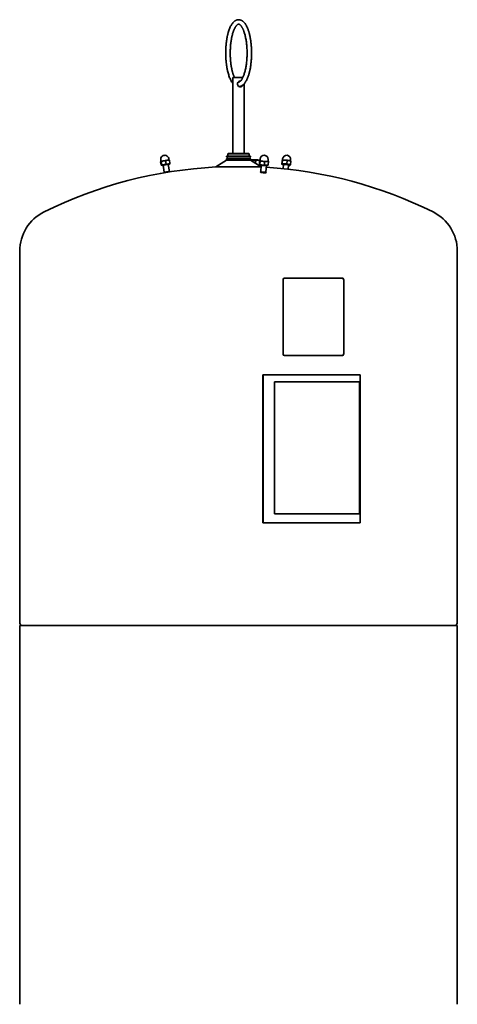
# Model space of a CAD drawing. Units: millimetres. Extents: x 250 to 1849, y 124 to 2811.
# Drawn here: x 1169 to 1849, y 1281 to 2811 of the extents above; entities that cross this region are included whole.
import ezdxf

# ---------------------------------------------------------------- set-up
doc = ezdxf.new("R2010")
doc.units = ezdxf.units.MM
doc.header["$LTSCALE"] = 10
doc.layers.add('Sichtbar (ISO)', color=7, linetype='Continuous', lineweight=35)

msp = doc.modelspace()

# ---------------------------------------------------------------- linework, layer by layer
at = {"layer": 'Sichtbar (ISO)'}
for p, q in [((1516, 2721.2), (1500.7, 2721.2)), ((1500.7, 2721.2), (1500.7, 2603.2)), ((1517.9, 2711.3), (1517.9, 2603.2)), ((1493.2, 2603.2), (1492.7, 2602.7)), ((1525.9, 2602.7), (1492.7, 2602.7)), ((1492.7, 2598.8), (1492.7, 2602.7)), ((1493.2, 2603.2), (1525.4, 2603.2)), ((1525.4, 2603.2), (1525.9, 2602.7)), ((1525.9, 2598.8), (1525.9, 2602.7)), ((1389.1, 2585.3), (1388.3, 2590.1)), ((1388.8, 2590.9), (1388.4, 2593.1)), ((1388.6, 2590.9), (1388.5, 2590.9)), ((1389.9, 2585.6), (1389.1, 2590.5)), ((1396.7, 2586.8), (1395.9, 2591.7)), ((1401.1, 2593), (1400.8, 2595.2)), ((1401.4, 2593), (1401.5, 2593)), ((1401.7, 2586.4), (1402.4, 2587)), ((1402.6, 2587.7), (1401.8, 2592.6)), ((1490.7, 2592.7), (1474.2, 2582.2)), ((1527.9, 2598.8), (1490.7, 2598.8)), ((1490.7, 2598.2), (1490.7, 2598.8)), ((1527.9, 2598.2), (1490.7, 2598.2)), ((1527.9, 2594.7), (1490.7, 2594.7)), ((1490.7, 2592.7), (1490.7, 2594.7)), ((1527.9, 2592.7), (1490.7, 2592.7)), ((1527.9, 2598.2), (1527.9, 2598.8)), ((1527.9, 2592.7), (1527.9, 2594.7)), ((1527.9, 2592.7), (1544.4, 2582.2)), ((1535.5, 2587.9), (1535.7, 2592.3)), ((1541.8, 2587.3), (1542.1, 2592.2)), ((1542.8, 2592.6), (1542.2, 2592.3)), ((1542.6, 2586.1), (1542.9, 2591)), ((1542.7, 2592.3), (1542.9, 2594.5)), ((1549.5, 2585.3), (1549.8, 2590.1)), ((1555.2, 2591.6), (1555.3, 2593.8)), ((1555.2, 2591.8), (1555.3, 2591.8)), ((1555.5, 2585.6), (1555.8, 2590.5)), ((1576.4, 2586.8), (1577, 2591.7)), ((1577.6, 2586), (1576.6, 2586.6)), ((1577.3, 2587.7), (1577.9, 2592.6)), ((1577.6, 2592.8), (1577.6, 2592.8)), ((1577.7, 2592.8), (1577.9, 2594.8)), ((1584.2, 2587.3), (1584.7, 2592.2)), ((1590.1, 2591.5), (1590.3, 2593.5)), ((1590.2, 2591.4), (1590.6, 2591.2)), ((1590.2, 2586.1), (1590.7, 2591)), ((1390.3, 2584.5), (1389.5, 2584.9)), ((1392.1, 2584.9), (1393.9, 2574)), ((1393.8, 2574), (1393.5, 2573.5)), ((1393.5, 2573.2), (1393.5, 2573.5)), ((1400, 2586.2), (1401.8, 2575.3)), ((1401.9, 2575.3), (1402.3, 2575)), ((1402.4, 2574.7), (1402.3, 2575)), ((1544.4, 2582.2), (1474.2, 2582.2)), ((1543, 2585.6), (1542.3, 2586)), ((1543.4, 2573.9), (1543.5, 2574.5)), ((1543.9, 2575), (1543.5, 2574.6)), ((1544.6, 2585.1), (1544, 2574.9)), ((1552.6, 2584.6), (1552, 2574.4)), ((1552, 2574.5), (1552.4, 2574.1)), ((1552.4, 2573.4), (1552.5, 2574)), ((1554.2, 2584.9), (1555.4, 2585.5)), ((1579.2, 2585.9), (1578.5, 2579.6)), ((1587.2, 2585.1), (1586.5, 2578.7)), ((1588.8, 2584.7), (1589.6, 2585.1)), ((1169.3, 1874), (1169.3, 2451.4)), ((1849.3, 1874), (1849.3, 2451.4)), ((1578.6, 2291.3), (1578.6, 2407.3)), ((1578.7, 2291.3), (1578.7, 2407.3)), ((1580.6, 2409.3), (1580.5, 2409.3)), ((1580.6, 2409.3), (1670.8, 2409.3)), ((1672.7, 2407.3), (1672.7, 2291.3)), ((1580.5, 2289.3), (1580.6, 2289.3)), ((1670.8, 2289.3), (1580.6, 2289.3)), ((1547.8, 2259.3), (1547.1, 2259.3)), ((1547.1, 2029.3), (1547.1, 2259.3)), ((1547.8, 2259.3), (1698.2, 2259.3)), ((1547.8, 2029.3), (1547.8, 2259.3)), ((1698.2, 2029.3), (1698.2, 2259.3)), ((1565, 2248.3), (1697.5, 2248.3)), ((1565, 2043.3), (1565, 2248.3)), ((1697.5, 2043.3), (1697.5, 2248.3)), ((1697.5, 2043.3), (1565, 2043.3)), ((1547.8, 2029.3), (1547.1, 2029.3)), ((1547.8, 2029.3), (1698.2, 2029.3)), ((1169.3, 1869.3), (1849.3, 1869.3)), ((1169.3, 1869.3), (1169.3, 1280.7)), ((1171.1, 1870.1), (1169.7, 1872.5)), ((1847.5, 1870.1), (1848.9, 1872.5)), ((1849.3, 1869.3), (1849.3, 1280.7))]:
    msp.add_line(p, q, dxfattribs=at)
at = {"layer": 'Sichtbar (ISO)', "flags": 128}
for points in [[(1500.7, 2711.9), (1499.9, 2712.8), (1499.2, 2713.7), (1498.6, 2714.8), (1497.9, 2715.9), (1497.3, 2717), (1496.7, 2718.3), (1496.1, 2719.6), (1495.5, 2720.9), (1495, 2722.3), (1494.5, 2723.7), (1494.2, 2724.5), (1494, 2725.3), (1493.5, 2726.8), (1493, 2728.4), (1492.6, 2730.1), (1492.2, 2731.8), (1492, 2732.7), (1491.8, 2733.6), (1491.7, 2734.5), (1491.5, 2735.4), (1491.3, 2736.3), (1491.2, 2737.2), (1491, 2738.1), (1490.9, 2739), (1490.7, 2740), (1490.6, 2740.9), (1490.5, 2741.9), (1490.4, 2742.9), (1490.2, 2743.8), (1490.1, 2744.8), (1490, 2745.8), (1490, 2746.8), (1489.9, 2747.8), (1489.8, 2748.8), (1489.7, 2749.8), (1489.7, 2750.8), (1489.6, 2751.8), (1489.6, 2752.8), (1489.5, 2753.8), (1489.5, 2754.9), (1489.5, 2755.9), (1489.4, 2756.9), (1489.4, 2757.9), (1489.4, 2758.9), (1489.4, 2759.9), (1489.4, 2761), (1489.4, 2762), (1489.5, 2763), (1489.5, 2764), (1489.5, 2765), (1489.6, 2766.1), (1489.6, 2767.1), (1489.7, 2768.1), (1489.8, 2769.1), (1489.8, 2770.1), (1489.9, 2771.1), (1490, 2772.1), (1490.1, 2773.1), (1490.2, 2774.1), (1490.3, 2775), (1490.4, 2776), (1490.5, 2777), (1490.7, 2777.9), (1490.8, 2778.9), (1491, 2779.8), (1491.1, 2780.7), (1491.3, 2781.7), (1491.4, 2782.6), (1491.6, 2783.5), (1491.8, 2784.4), (1491.9, 2785.3), (1492.1, 2786.1), (1492.3, 2787), (1492.5, 2787.9), (1492.7, 2788.7), (1492.9, 2789.5), (1493.2, 2790.3), (1493.4, 2791.1), (1493.9, 2792.7), (1494.3, 2794.2), (1494.9, 2795.7), (1495.4, 2797.1), (1496, 2798.5), (1496.5, 2799.8), (1497.1, 2801), (1497.8, 2802.2), (1498.4, 2803.3), (1499.1, 2804.4), (1499.8, 2805.3), (1500.5, 2806.3), (1501.3, 2807.1), (1502.1, 2807.9), (1502.5, 2808.3), (1502.9, 2808.6), (1503.3, 2808.9), (1503.7, 2809.3), (1504.2, 2809.5), (1504.6, 2809.8), (1505.1, 2810.1), (1505.6, 2810.3)], [(1518.3, 2791.1), (1518, 2792), (1517.7, 2792.8), (1517.4, 2793.7), (1517.1, 2794.4), (1516.8, 2795.2), (1516.5, 2795.9), (1516.2, 2796.6), (1515.9, 2797.3), (1515.6, 2798), (1515.2, 2798.6), (1514.9, 2799.2), (1514.6, 2799.7), (1514.3, 2800.2), (1513.9, 2800.7), (1513.6, 2801.2), (1513.3, 2801.6), (1512.9, 2802), (1512.6, 2802.3), (1512.3, 2802.6), (1512, 2802.9), (1511.7, 2803.2), (1511.4, 2803.4), (1511.2, 2803.6), (1510.9, 2803.7), (1510.7, 2803.9), (1510.5, 2804), (1510.3, 2804), (1510.1, 2804.1), (1509.7, 2804.2), (1509.4, 2804.2), (1509, 2804.1), (1508.8, 2804.1), (1508.6, 2804), (1508.4, 2803.9), (1508.2, 2803.8), (1507.9, 2803.6), (1507.7, 2803.5), (1507.4, 2803.3), (1507.1, 2803), (1506.8, 2802.8), (1506.5, 2802.4), (1506.2, 2802.1), (1505.9, 2801.7), (1505.5, 2801.3), (1505.2, 2800.9), (1504.9, 2800.4), (1504.5, 2799.9), (1504.2, 2799.3), (1503.9, 2798.8), (1503.5, 2798.1), (1503.2, 2797.5), (1502.9, 2796.8), (1502.6, 2796.2), (1502.3, 2795.4), (1502, 2794.7), (1501.7, 2793.9), (1501.4, 2793.1), (1501.1, 2792.3), (1500.8, 2791.4), (1500.5, 2790.5), (1500.2, 2789.6), (1500, 2788.7), (1499.7, 2787.8), (1499.5, 2786.8), (1499.2, 2785.8), (1499, 2784.8), (1498.8, 2783.8), (1498.6, 2782.7), (1498.4, 2781.7), (1498.2, 2780.6), (1498, 2779.5), (1497.8, 2778.4), (1497.7, 2777.3), (1497.5, 2776.2), (1497.4, 2775), (1497.2, 2773.9), (1497.1, 2772.7), (1497, 2771.6), (1496.9, 2770.4), (1496.8, 2769.2), (1496.7, 2768), (1496.6, 2766.8), (1496.6, 2765.6), (1496.5, 2764.3), (1496.5, 2763.1), (1496.4, 2761.9), (1496.4, 2760.7), (1496.4, 2759.5), (1496.4, 2758.3), (1496.4, 2757.1), (1496.5, 2755.8), (1496.5, 2754.6), (1496.5, 2753.4), (1496.6, 2752.2), (1496.7, 2751), (1496.7, 2749.8), (1496.8, 2748.6), (1496.9, 2747.4), (1497, 2746.2), (1497.2, 2745.1), (1497.3, 2743.9), (1497.4, 2742.8), (1497.6, 2741.6), (1497.7, 2740.5), (1497.9, 2739.4), (1498.1, 2738.3), (1498.3, 2737.2), (1498.5, 2736.1), (1498.7, 2735.1), (1498.9, 2734.1), (1499.1, 2733), (1499.4, 2732.1), (1499.6, 2731.1), (1499.8, 2730.1), (1500.1, 2729.2), (1500.4, 2728.3), (1500.6, 2727.4), (1500.9, 2726.5), (1501.2, 2725.7), (1501.5, 2724.8), (1501.8, 2724.1), (1502.1, 2723.3), (1502.4, 2722.6), (1502.7, 2721.8), (1503.1, 2721.2)], [(1505.6, 2810.3), (1506.2, 2810.5), (1506.8, 2810.7), (1507.4, 2810.9), (1508.1, 2811), (1508.7, 2811.1), (1509.4, 2811.1), (1510, 2811.1), (1510.7, 2811.1), (1511.3, 2811), (1512, 2810.8), (1512.6, 2810.6), (1513.2, 2810.4), (1513.8, 2810.1), (1514.4, 2809.8), (1515, 2809.5), (1515.5, 2809.1), (1516.1, 2808.7), (1516.6, 2808.2), (1517.1, 2807.8), (1517.6, 2807.3), (1518.1, 2806.8), (1518.5, 2806.2), (1519, 2805.6), (1519.5, 2805), (1519.9, 2804.4), (1520.3, 2803.7), (1520.7, 2803.1), (1521.2, 2802.4), (1521.6, 2801.6), (1521.9, 2800.9), (1522.3, 2800.1), (1522.7, 2799.3), (1523.1, 2798.5), (1523.4, 2797.6), (1523.8, 2796.7), (1524.1, 2795.8), (1524.4, 2794.9), (1524.8, 2794), (1525.1, 2793), (1525.4, 2792), (1525.7, 2791), (1525.9, 2790), (1526.2, 2789), (1526.5, 2787.9), (1526.7, 2786.8), (1527, 2785.7), (1527.2, 2784.6), (1527.4, 2783.5), (1527.6, 2782.3), (1527.8, 2781.2), (1528, 2780), (1528.2, 2778.8), (1528.4, 2777.6), (1528.5, 2776.4), (1528.7, 2775.2), (1528.8, 2773.9), (1529, 2772.7), (1529.1, 2771.4), (1529.2, 2770.2), (1529.3, 2768.9), (1529.3, 2767.6), (1529.4, 2766.4), (1529.5, 2765.1), (1529.5, 2763.8), (1529.6, 2762.5), (1529.6, 2761.2), (1529.6, 2759.9), (1529.6, 2758.6), (1529.6, 2757.3), (1529.6, 2756), (1529.5, 2754.8), (1529.5, 2753.5), (1529.4, 2752.2), (1529.4, 2750.9), (1529.3, 2749.6), (1529.2, 2748.4), (1529.1, 2747.1), (1529, 2745.8), (1528.8, 2744.6), (1528.7, 2743.4), (1528.6, 2742.1), (1528.4, 2740.9), (1528.2, 2739.7), (1528.1, 2738.5), (1527.9, 2737.4), (1527.7, 2736.2), (1527.5, 2735), (1527.2, 2733.9), (1527, 2732.8), (1526.8, 2731.7), (1526.5, 2730.6), (1526.3, 2729.5), (1526, 2728.5), (1525.7, 2727.5), (1525.4, 2726.5), (1525.1, 2725.5), (1524.8, 2724.5), (1524.5, 2723.6), (1524.2, 2722.7), (1523.8, 2721.8), (1523.5, 2720.9), (1523.1, 2720), (1522.8, 2719.2), (1522.4, 2718.4), (1522, 2717.6), (1521.6, 2716.8), (1521.2, 2716.1), (1520.8, 2715.4), (1520.4, 2714.7), (1520, 2714), (1519.5, 2713.4), (1519.1, 2712.8), (1518.6, 2712.2), (1518.2, 2711.6), (1517.7, 2711.1), (1517.2, 2710.6), (1516.7, 2710.1), (1516.1, 2709.7), (1515.6, 2709.3), (1515.1, 2708.9), (1514.5, 2708.6), (1513.9, 2708.2), (1513.3, 2708), (1512.7, 2707.7), (1512.1, 2707.5), (1511.4, 2707.4), (1510.8, 2707.3), (1510.1, 2707.2)], [(1508.9, 2714.2), (1509.2, 2714.2), (1509.4, 2714.1), (1509.7, 2714.1), (1509.9, 2714.2), (1510.2, 2714.3), (1510.5, 2714.4), (1510.8, 2714.5), (1511.2, 2714.7), (1511.6, 2715), (1512, 2715.4), (1512.2, 2715.6), (1512.4, 2715.8), (1512.9, 2716.3), (1513.3, 2716.8), (1513.8, 2717.4), (1514.3, 2718.1), (1514.8, 2718.9), (1515.2, 2719.8), (1515.7, 2720.6), (1516.2, 2721.6), (1516.6, 2722.6), (1517.1, 2723.7), (1517.5, 2724.8), (1517.9, 2726), (1518.3, 2727.3), (1518.7, 2728.6), (1519.1, 2729.9), (1519.5, 2731.3), (1519.8, 2732.7), (1520.1, 2734.2), (1520.5, 2735.7), (1520.7, 2737.2), (1521, 2738.8), (1521.3, 2740.4), (1521.5, 2742), (1521.7, 2743.6), (1521.9, 2745.3), (1522.1, 2747), (1522.2, 2748.7), (1522.3, 2750.5), (1522.4, 2752.2), (1522.5, 2754), (1522.6, 2755.7), (1522.6, 2757.5), (1522.6, 2759.2), (1522.6, 2761), (1522.5, 2762.8), (1522.5, 2764.5), (1522.4, 2766.3), (1522.3, 2768), (1522.2, 2769.7), (1522, 2771.5), (1521.9, 2773.1), (1521.7, 2774.8), (1521.5, 2776.5), (1521.2, 2778.1), (1521, 2779.7), (1520.7, 2781.3), (1520.4, 2782.8), (1520.1, 2784.3), (1519.8, 2785.7), (1519.4, 2787.2), (1519.1, 2788.5), (1518.7, 2789.9), (1518.3, 2791.1)], [(1515.7, 2709.4), (1515.5, 2708.7), (1515.1, 2708.1), (1514.6, 2707.5), (1514, 2707.1), (1513.3, 2706.8), (1512.6, 2706.7), (1511.8, 2706.7), (1511, 2706.8), (1510.3, 2707.1), (1509.5, 2707.5), (1508.9, 2708.1), (1508.4, 2708.7), (1508, 2709.4), (1507.7, 2710.2), (1507.6, 2711), (1507.6, 2711.8), (1507.8, 2712.6), (1508.2, 2713.4), (1508.7, 2714), (1509.3, 2714.6), (1510, 2715), (1510.8, 2715.4), (1511.5, 2715.6), (1512.3, 2715.7)], [(1509.7, 2714.2), (1509.7, 2714.2), (1509.7, 2714.2), (1509.7, 2714.2), (1509.7, 2714.2), (1509.6, 2714.2), (1509.6, 2714.3), (1509.6, 2714.3), (1509.6, 2714.3), (1509.6, 2714.3), (1509.5, 2714.3), (1509.5, 2714.3), (1509.5, 2714.4), (1509.5, 2714.4), (1509.5, 2714.4), (1509.5, 2714.4), (1509.4, 2714.4), (1509.4, 2714.4), (1509.4, 2714.5), (1509.4, 2714.5), (1509.4, 2714.5), (1509.3, 2714.5), (1509.3, 2714.5), (1509.3, 2714.5), (1509.3, 2714.6)], [(1510.4, 2714.3), (1510.4, 2714.4), (1510.4, 2714.4), (1510.3, 2714.4), (1510.3, 2714.4), (1510.3, 2714.5), (1510.2, 2714.5), (1510.2, 2714.5), (1510.2, 2714.5), (1510.2, 2714.5), (1510.1, 2714.6), (1510.1, 2714.6), (1510.1, 2714.6), (1510, 2714.6), (1510, 2714.7), (1510, 2714.7), (1509.9, 2714.7), (1509.9, 2714.7), (1509.9, 2714.7), (1509.9, 2714.8), (1509.8, 2714.8), (1509.8, 2714.8), (1509.8, 2714.8), (1509.7, 2714.8), (1509.7, 2714.9)], [(1511.8, 2715.6), (1511.8, 2715.6), (1511.9, 2715.6), (1511.9, 2715.6), (1511.9, 2715.6), (1511.9, 2715.6), (1511.9, 2715.6), (1511.9, 2715.6), (1512, 2715.6), (1512, 2715.6), (1512, 2715.6), (1512, 2715.6), (1512, 2715.6), (1512, 2715.6), (1512.1, 2715.6), (1512.1, 2715.6), (1512.1, 2715.6), (1512.1, 2715.6), (1512.1, 2715.6), (1512.1, 2715.6), (1512.2, 2715.6), (1512.2, 2715.6), (1512.2, 2715.6), (1512.2, 2715.6), (1512.2, 2715.6)], [(1514.5, 2708.6), (1514.4, 2708.4), (1514.3, 2708.3), (1514.3, 2708.2), (1514.2, 2708.1), (1514.1, 2708), (1514, 2707.9), (1514, 2707.8), (1513.9, 2707.7), (1513.8, 2707.6), (1513.7, 2707.5), (1513.6, 2707.4), (1513.4, 2707.3), (1513.3, 2707.2), (1513.2, 2707.1), (1513.1, 2707.1), (1513, 2707), (1512.8, 2706.9), (1512.7, 2706.9), (1512.6, 2706.8), (1512.4, 2706.8), (1512.3, 2706.8), (1512.1, 2706.7), (1512, 2706.7), (1511.8, 2706.7)], [(1388.6, 2590.9), (1388.6, 2590.9), (1388.6, 2590.9), (1388.5, 2590.8), (1388.5, 2590.8), (1388.5, 2590.8), (1388.5, 2590.8), (1388.5, 2590.8), (1388.5, 2590.8), (1388.5, 2590.7), (1388.4, 2590.7), (1388.4, 2590.7), (1388.4, 2590.7), (1388.4, 2590.6), (1388.4, 2590.6), (1388.4, 2590.6), (1388.4, 2590.5), (1388.4, 2590.5), (1388.3, 2590.4), (1388.3, 2590.4), (1388.3, 2590.3), (1388.3, 2590.3), (1388.3, 2590.2), (1388.3, 2590.2), (1388.3, 2590.1)], [(1389.1, 2590.5), (1389.1, 2590.5), (1389, 2590.6), (1389, 2590.6), (1389, 2590.6), (1389, 2590.7), (1388.9, 2590.7), (1388.9, 2590.7), (1388.9, 2590.7), (1388.9, 2590.8), (1388.9, 2590.8), (1388.8, 2590.8), (1388.8, 2590.8), (1388.8, 2590.8), (1388.8, 2590.9), (1388.8, 2590.9), (1388.7, 2590.9), (1388.7, 2590.9), (1388.7, 2590.9), (1388.7, 2590.9), (1388.7, 2590.9), (1388.6, 2590.9), (1388.6, 2590.9), (1388.6, 2590.9), (1388.6, 2590.9)], [(1392.4, 2591.7), (1392.3, 2591.6), (1392.1, 2591.6), (1392, 2591.6), (1391.9, 2591.6), (1391.7, 2591.5), (1391.6, 2591.5), (1391.5, 2591.4), (1391.3, 2591.4), (1391.2, 2591.4), (1391.1, 2591.3), (1390.9, 2591.3), (1390.8, 2591.2), (1390.6, 2591.2), (1390.5, 2591.1), (1390.4, 2591.1), (1390.2, 2591), (1390.1, 2591), (1390, 2590.9), (1389.8, 2590.8), (1389.7, 2590.8), (1389.5, 2590.7), (1389.4, 2590.6), (1389.2, 2590.6), (1389.1, 2590.5)], [(1389.9, 2585.6), (1390.2, 2585.6), (1390.6, 2585.5), (1390.9, 2585.5), (1391.2, 2585.5), (1391.5, 2585.5), (1391.8, 2585.5), (1392, 2585.5), (1392.3, 2585.5), (1392.6, 2585.5), (1392.9, 2585.6), (1393.1, 2585.6), (1393.4, 2585.7), (1393.7, 2585.7), (1393.9, 2585.8), (1394.2, 2585.8), (1394.4, 2585.9), (1394.7, 2586), (1395, 2586.1), (1395.2, 2586.2), (1395.5, 2586.3), (1395.8, 2586.4), (1396.1, 2586.5), (1396.4, 2586.7), (1396.7, 2586.8)], [(1395.9, 2591.7), (1395.7, 2591.7), (1395.6, 2591.7), (1395.4, 2591.8), (1395.2, 2591.8), (1395.1, 2591.8), (1394.9, 2591.8), (1394.8, 2591.8), (1394.6, 2591.8), (1394.5, 2591.8), (1394.3, 2591.8), (1394.2, 2591.8), (1394.1, 2591.8), (1393.9, 2591.8), (1393.8, 2591.8), (1393.6, 2591.8), (1393.5, 2591.8), (1393.4, 2591.8), (1393.2, 2591.8), (1393.1, 2591.8), (1392.9, 2591.7), (1392.8, 2591.7), (1392.7, 2591.7), (1392.5, 2591.7), (1392.4, 2591.7)], [(1398.8, 2592.7), (1398.6, 2592.7), (1398.5, 2592.7), (1398.4, 2592.6), (1398.3, 2592.6), (1398.2, 2592.6), (1398.1, 2592.6), (1397.9, 2592.5), (1397.8, 2592.5), (1397.7, 2592.5), (1397.6, 2592.4), (1397.5, 2592.4), (1397.4, 2592.4), (1397.2, 2592.3), (1397.1, 2592.3), (1397, 2592.2), (1396.9, 2592.2), (1396.8, 2592.1), (1396.6, 2592.1), (1396.5, 2592), (1396.4, 2592), (1396.3, 2591.9), (1396.1, 2591.8), (1396, 2591.8), (1395.9, 2591.7)], [(1396.7, 2586.8), (1397, 2586.8), (1397.3, 2586.7), (1397.6, 2586.7), (1397.8, 2586.7), (1398.1, 2586.6), (1398.3, 2586.6), (1398.6, 2586.6), (1398.8, 2586.6), (1399.1, 2586.6), (1399.3, 2586.6), (1399.5, 2586.7), (1399.8, 2586.7), (1400, 2586.7), (1400.2, 2586.8), (1400.5, 2586.8), (1400.7, 2586.9), (1400.9, 2586.9), (1401.2, 2587), (1401.4, 2587.1), (1401.6, 2587.2), (1401.9, 2587.3), (1402.1, 2587.4), (1402.4, 2587.6), (1402.6, 2587.7)], [(1401.8, 2592.6), (1401.7, 2592.6), (1401.6, 2592.6), (1401.4, 2592.6), (1401.3, 2592.7), (1401.1, 2592.7), (1401, 2592.7), (1400.9, 2592.7), (1400.7, 2592.7), (1400.6, 2592.7), (1400.5, 2592.7), (1400.4, 2592.8), (1400.2, 2592.8), (1400.1, 2592.8), (1400, 2592.8), (1399.9, 2592.8), (1399.7, 2592.8), (1399.6, 2592.8), (1399.5, 2592.8), (1399.4, 2592.8), (1399.2, 2592.8), (1399.1, 2592.7), (1399, 2592.7), (1398.9, 2592.7), (1398.8, 2592.7)], [(1401.5, 2593), (1401.5, 2592.9), (1401.5, 2592.9), (1401.5, 2592.9), (1401.5, 2592.9), (1401.5, 2592.9), (1401.5, 2592.9), (1401.6, 2592.9), (1401.6, 2592.9), (1401.6, 2592.9), (1401.6, 2592.9), (1401.6, 2592.8), (1401.6, 2592.8), (1401.7, 2592.8), (1401.7, 2592.8), (1401.7, 2592.8), (1401.7, 2592.8), (1401.7, 2592.7), (1401.7, 2592.7), (1401.8, 2592.7), (1401.8, 2592.7), (1401.8, 2592.6), (1401.8, 2592.6), (1401.8, 2592.6), (1401.8, 2592.6)], [(1402.6, 2587.7), (1402.6, 2587.6), (1402.6, 2587.6), (1402.6, 2587.5), (1402.6, 2587.5), (1402.6, 2587.5), (1402.6, 2587.4), (1402.6, 2587.4), (1402.6, 2587.3), (1402.6, 2587.3), (1402.5, 2587.3), (1402.5, 2587.2), (1402.5, 2587.2), (1402.5, 2587.2), (1402.5, 2587.2), (1402.5, 2587.1), (1402.5, 2587.1), (1402.5, 2587.1), (1402.5, 2587.1), (1402.4, 2587), (1402.4, 2587), (1402.4, 2587), (1402.4, 2587), (1402.4, 2587), (1402.4, 2587)], [(1527.9, 2593.4), (1528.2, 2593.4), (1528.5, 2593.4), (1528.8, 2593.3), (1529.1, 2593.3), (1529.4, 2593.3), (1529.7, 2593.3), (1530, 2593.3), (1530.3, 2593.2), (1530.6, 2593.2), (1530.9, 2593.2), (1531.3, 2593.1), (1531.6, 2593.1), (1531.9, 2593), (1532.2, 2593), (1532.5, 2592.9), (1532.9, 2592.9), (1533.2, 2592.8), (1533.5, 2592.7), (1533.9, 2592.7), (1534.2, 2592.6), (1534.6, 2592.5), (1534.9, 2592.4), (1535.3, 2592.4), (1535.7, 2592.3)], [(1535.7, 2592.3), (1536, 2592.3), (1536.3, 2592.4), (1536.7, 2592.4), (1537, 2592.5), (1537.3, 2592.5), (1537.6, 2592.5), (1537.9, 2592.6), (1538.2, 2592.6), (1538.5, 2592.6), (1538.8, 2592.6), (1539.1, 2592.6), (1539.4, 2592.7), (1539.7, 2592.7), (1540, 2592.7), (1540.3, 2592.7), (1540.5, 2592.7), (1540.8, 2592.7), (1541.1, 2592.7), (1541.4, 2592.7), (1541.6, 2592.6), (1541.9, 2592.6), (1542.2, 2592.6), (1542.5, 2592.6), (1542.7, 2592.5)], [(1541.8, 2587.3), (1541.8, 2587.2), (1541.9, 2587), (1541.9, 2586.9), (1541.9, 2586.8), (1542, 2586.7), (1542, 2586.6), (1542, 2586.5), (1542.1, 2586.4), (1542.1, 2586.3), (1542.1, 2586.3), (1542.2, 2586.2), (1542.2, 2586.2), (1542.2, 2586.1), (1542.2, 2586.1), (1542.3, 2586), (1542.3, 2586), (1542.3, 2586), (1542.4, 2586), (1542.4, 2586), (1542.5, 2586), (1542.5, 2586), (1542.5, 2586), (1542.6, 2586.1), (1542.6, 2586.1)], [(1542.5, 2592.2), (1542.5, 2592.2), (1542.5, 2592.2), (1542.5, 2592.2), (1542.5, 2592.2), (1542.4, 2592.3), (1542.4, 2592.3), (1542.4, 2592.3), (1542.4, 2592.3), (1542.4, 2592.3), (1542.4, 2592.3), (1542.3, 2592.3), (1542.3, 2592.3), (1542.3, 2592.3), (1542.3, 2592.3), (1542.3, 2592.3), (1542.2, 2592.3), (1542.2, 2592.3), (1542.2, 2592.3), (1542.2, 2592.3), (1542.2, 2592.3), (1542.2, 2592.3), (1542.1, 2592.2), (1542.1, 2592.2), (1542.1, 2592.2)], [(1542.9, 2591), (1542.9, 2591.1), (1542.9, 2591.1), (1542.9, 2591.2), (1542.8, 2591.3), (1542.8, 2591.3), (1542.8, 2591.4), (1542.8, 2591.5), (1542.8, 2591.5), (1542.8, 2591.6), (1542.7, 2591.6), (1542.7, 2591.7), (1542.7, 2591.7), (1542.7, 2591.8), (1542.7, 2591.8), (1542.7, 2591.9), (1542.7, 2591.9), (1542.6, 2591.9), (1542.6, 2592), (1542.6, 2592), (1542.6, 2592.1), (1542.6, 2592.1), (1542.6, 2592.1), (1542.5, 2592.1), (1542.5, 2592.2)], [(1546.4, 2591.1), (1546.2, 2591.1), (1546.1, 2591.2), (1546, 2591.2), (1545.8, 2591.2), (1545.7, 2591.2), (1545.5, 2591.2), (1545.4, 2591.2), (1545.3, 2591.2), (1545.1, 2591.2), (1545, 2591.2), (1544.8, 2591.2), (1544.7, 2591.2), (1544.6, 2591.2), (1544.4, 2591.2), (1544.3, 2591.2), (1544.1, 2591.2), (1544, 2591.1), (1543.8, 2591.1), (1543.7, 2591.1), (1543.5, 2591.1), (1543.4, 2591.1), (1543.2, 2591), (1543.1, 2591), (1542.9, 2591)], [(1549.8, 2590.1), (1549.6, 2590.2), (1549.5, 2590.3), (1549.3, 2590.3), (1549.2, 2590.4), (1549, 2590.4), (1548.9, 2590.5), (1548.7, 2590.6), (1548.6, 2590.6), (1548.4, 2590.7), (1548.3, 2590.7), (1548.2, 2590.7), (1548, 2590.8), (1547.9, 2590.8), (1547.7, 2590.9), (1547.6, 2590.9), (1547.5, 2590.9), (1547.3, 2591), (1547.2, 2591), (1547.1, 2591), (1546.9, 2591), (1546.8, 2591.1), (1546.6, 2591.1), (1546.5, 2591.1), (1546.4, 2591.1)], [(1552.8, 2590.9), (1552.7, 2590.9), (1552.6, 2590.9), (1552.5, 2590.8), (1552.3, 2590.8), (1552.2, 2590.8), (1552.1, 2590.8), (1552, 2590.8), (1551.8, 2590.8), (1551.7, 2590.7), (1551.6, 2590.7), (1551.5, 2590.7), (1551.4, 2590.7), (1551.2, 2590.6), (1551.1, 2590.6), (1551, 2590.6), (1550.8, 2590.5), (1550.7, 2590.5), (1550.6, 2590.4), (1550.5, 2590.4), (1550.3, 2590.3), (1550.2, 2590.3), (1550, 2590.2), (1549.9, 2590.2), (1549.8, 2590.1)], [(1555.8, 2590.5), (1555.7, 2590.5), (1555.5, 2590.6), (1555.4, 2590.6), (1555.3, 2590.6), (1555.1, 2590.7), (1555, 2590.7), (1554.9, 2590.7), (1554.8, 2590.7), (1554.6, 2590.8), (1554.5, 2590.8), (1554.4, 2590.8), (1554.3, 2590.8), (1554.1, 2590.8), (1554, 2590.9), (1553.9, 2590.9), (1553.8, 2590.9), (1553.7, 2590.9), (1553.5, 2590.9), (1553.4, 2590.9), (1553.3, 2590.9), (1553.2, 2590.9), (1553.1, 2590.9), (1552.9, 2590.9), (1552.8, 2590.9)], [(1555.3, 2591.8), (1555.3, 2591.8), (1555.3, 2591.8), (1555.3, 2591.8), (1555.3, 2591.8), (1555.3, 2591.8), (1555.3, 2591.8), (1555.3, 2591.8), (1555.4, 2591.8), (1555.4, 2591.7), (1555.4, 2591.7), (1555.4, 2591.7), (1555.4, 2591.7), (1555.4, 2591.7), (1555.4, 2591.7), (1555.4, 2591.7), (1555.4, 2591.7), (1555.4, 2591.7), (1555.4, 2591.7), (1555.4, 2591.7), (1555.4, 2591.7), (1555.4, 2591.7), (1555.4, 2591.7), (1555.4, 2591.7), (1555.4, 2591.7)], [(1555.4, 2591.7), (1555.4, 2591.6), (1555.5, 2591.6), (1555.5, 2591.6), (1555.5, 2591.6), (1555.5, 2591.5), (1555.5, 2591.5), (1555.5, 2591.4), (1555.6, 2591.4), (1555.6, 2591.4), (1555.6, 2591.3), (1555.6, 2591.3), (1555.6, 2591.2), (1555.6, 2591.2), (1555.7, 2591.1), (1555.7, 2591.1), (1555.7, 2591), (1555.7, 2591), (1555.7, 2590.9), (1555.7, 2590.8), (1555.7, 2590.8), (1555.8, 2590.7), (1555.8, 2590.6), (1555.8, 2590.6), (1555.8, 2590.5)], [(1576.4, 2586.8), (1576.5, 2586.8), (1576.5, 2586.7), (1576.5, 2586.7), (1576.6, 2586.7), (1576.6, 2586.6), (1576.6, 2586.6), (1576.7, 2586.6), (1576.7, 2586.6), (1576.7, 2586.6), (1576.8, 2586.6), (1576.8, 2586.7), (1576.8, 2586.7), (1576.9, 2586.7), (1576.9, 2586.8), (1576.9, 2586.8), (1577, 2586.9), (1577, 2586.9), (1577.1, 2587), (1577.1, 2587.1), (1577.1, 2587.2), (1577.2, 2587.3), (1577.2, 2587.4), (1577.3, 2587.6), (1577.3, 2587.7)], [(1577.5, 2592.7), (1577.5, 2592.7), (1577.4, 2592.7), (1577.4, 2592.6), (1577.4, 2592.6), (1577.4, 2592.6), (1577.4, 2592.6), (1577.3, 2592.5), (1577.3, 2592.5), (1577.3, 2592.5), (1577.3, 2592.4), (1577.3, 2592.4), (1577.2, 2592.4), (1577.2, 2592.3), (1577.2, 2592.3), (1577.2, 2592.2), (1577.2, 2592.2), (1577.1, 2592.1), (1577.1, 2592.1), (1577.1, 2592), (1577.1, 2592), (1577, 2591.9), (1577, 2591.8), (1577, 2591.8), (1577, 2591.7)], [(1577.3, 2587.7), (1577.7, 2587.6), (1578, 2587.5), (1578.3, 2587.4), (1578.5, 2587.3), (1578.8, 2587.2), (1579.1, 2587.2), (1579.4, 2587.1), (1579.6, 2587.1), (1579.9, 2587), (1580.2, 2587), (1580.4, 2587), (1580.7, 2586.9), (1581, 2586.9), (1581.2, 2586.9), (1581.5, 2586.9), (1581.8, 2586.9), (1582.1, 2587), (1582.3, 2587), (1582.6, 2587), (1582.9, 2587.1), (1583.2, 2587.1), (1583.5, 2587.2), (1583.9, 2587.3), (1584.2, 2587.3)], [(1577.9, 2592.6), (1577.8, 2592.6), (1577.8, 2592.6), (1577.8, 2592.6), (1577.8, 2592.7), (1577.8, 2592.7), (1577.8, 2592.7), (1577.8, 2592.7), (1577.7, 2592.7), (1577.7, 2592.7), (1577.7, 2592.7), (1577.7, 2592.8), (1577.7, 2592.8), (1577.7, 2592.8), (1577.6, 2592.8), (1577.6, 2592.8), (1577.6, 2592.8), (1577.6, 2592.8), (1577.6, 2592.8), (1577.6, 2592.8), (1577.5, 2592.8), (1577.5, 2592.7), (1577.5, 2592.7), (1577.5, 2592.7), (1577.5, 2592.7)], [(1581.4, 2593), (1581.2, 2593), (1581.1, 2593), (1580.9, 2593), (1580.8, 2593), (1580.7, 2593), (1580.5, 2593), (1580.4, 2593), (1580.3, 2592.9), (1580.1, 2592.9), (1580, 2592.9), (1579.8, 2592.9), (1579.7, 2592.9), (1579.5, 2592.9), (1579.4, 2592.9), (1579.3, 2592.8), (1579.1, 2592.8), (1579, 2592.8), (1578.8, 2592.8), (1578.7, 2592.7), (1578.5, 2592.7), (1578.3, 2592.7), (1578.2, 2592.6), (1578, 2592.6), (1577.9, 2592.6)], [(1584.7, 2592.2), (1584.6, 2592.3), (1584.4, 2592.3), (1584.3, 2592.4), (1584.1, 2592.4), (1584, 2592.5), (1583.8, 2592.5), (1583.7, 2592.5), (1583.6, 2592.6), (1583.4, 2592.6), (1583.3, 2592.7), (1583.1, 2592.7), (1583, 2592.7), (1582.9, 2592.8), (1582.7, 2592.8), (1582.6, 2592.8), (1582.5, 2592.8), (1582.3, 2592.9), (1582.2, 2592.9), (1582, 2592.9), (1581.9, 2592.9), (1581.8, 2592.9), (1581.6, 2592.9), (1581.5, 2592.9), (1581.4, 2593)], [(1584.2, 2587.3), (1584.5, 2587.2), (1584.7, 2587), (1585, 2586.9), (1585.2, 2586.8), (1585.5, 2586.7), (1585.7, 2586.6), (1586, 2586.5), (1586.2, 2586.4), (1586.4, 2586.3), (1586.7, 2586.3), (1586.9, 2586.2), (1587.1, 2586.2), (1587.4, 2586.1), (1587.6, 2586.1), (1587.8, 2586), (1588.1, 2586), (1588.3, 2586), (1588.5, 2586), (1588.8, 2586), (1589.1, 2586), (1589.3, 2586), (1589.6, 2586), (1589.9, 2586.1), (1590.2, 2586.1)], [(1587.8, 2592.2), (1587.7, 2592.2), (1587.5, 2592.2), (1587.4, 2592.2), (1587.3, 2592.2), (1587.2, 2592.3), (1587.1, 2592.3), (1586.9, 2592.3), (1586.8, 2592.3), (1586.7, 2592.3), (1586.6, 2592.3), (1586.4, 2592.3), (1586.3, 2592.3), (1586.2, 2592.3), (1586.1, 2592.3), (1585.9, 2592.3), (1585.8, 2592.3), (1585.7, 2592.3), (1585.6, 2592.3), (1585.4, 2592.3), (1585.3, 2592.3), (1585.2, 2592.3), (1585, 2592.2), (1584.9, 2592.2), (1584.7, 2592.2)], [(1590.7, 2591), (1590.6, 2591.1), (1590.4, 2591.1), (1590.3, 2591.2), (1590.2, 2591.3), (1590.1, 2591.3), (1589.9, 2591.4), (1589.8, 2591.5), (1589.7, 2591.5), (1589.6, 2591.6), (1589.4, 2591.6), (1589.3, 2591.7), (1589.2, 2591.7), (1589.1, 2591.8), (1589, 2591.8), (1588.8, 2591.9), (1588.7, 2591.9), (1588.6, 2591.9), (1588.5, 2592), (1588.4, 2592), (1588.3, 2592.1), (1588.1, 2592.1), (1588, 2592.1), (1587.9, 2592.1), (1587.8, 2592.2)], [(1590.6, 2591.2), (1590.6, 2591.2), (1590.6, 2591.2), (1590.6, 2591.2), (1590.6, 2591.2), (1590.6, 2591.1), (1590.6, 2591.1), (1590.6, 2591.1), (1590.6, 2591.1), (1590.6, 2591.1), (1590.6, 2591.1), (1590.6, 2591.1), (1590.6, 2591.1), (1590.6, 2591.1), (1590.6, 2591.1), (1590.6, 2591.1), (1590.6, 2591.1), (1590.7, 2591.1), (1590.7, 2591.1), (1590.7, 2591), (1590.7, 2591), (1590.7, 2591), (1590.7, 2591), (1590.7, 2591), (1590.7, 2591)], [(1389.1, 2585.3), (1389.1, 2585.2), (1389.2, 2585.1), (1389.2, 2585.1), (1389.3, 2585), (1389.3, 2585), (1389.4, 2584.9), (1389.4, 2584.9), (1389.4, 2584.9), (1389.5, 2584.9), (1389.5, 2584.9), (1389.6, 2584.9), (1389.6, 2584.9), (1389.6, 2584.9), (1389.6, 2584.9), (1389.7, 2584.9), (1389.7, 2585), (1389.7, 2585), (1389.8, 2585.1), (1389.8, 2585.2), (1389.8, 2585.2), (1389.8, 2585.3), (1389.9, 2585.4), (1389.9, 2585.5), (1389.9, 2585.6)], [(1542.6, 2586.1), (1542.9, 2586), (1543.3, 2585.9), (1543.6, 2585.7), (1543.8, 2585.6), (1544.1, 2585.5), (1544.4, 2585.5), (1544.7, 2585.4), (1545, 2585.3), (1545.2, 2585.3), (1545.5, 2585.2), (1545.8, 2585.2), (1546, 2585.1), (1546.3, 2585.1), (1546.6, 2585.1), (1546.8, 2585.1), (1547.1, 2585), (1547.4, 2585), (1547.7, 2585.1), (1547.9, 2585.1), (1548.2, 2585.1), (1548.5, 2585.1), (1548.8, 2585.2), (1549.2, 2585.2), (1549.5, 2585.3)], [(1549.5, 2585.3), (1549.8, 2585.2), (1550, 2585.1), (1550.3, 2585.1), (1550.6, 2585), (1550.8, 2585), (1551.1, 2584.9), (1551.3, 2584.9), (1551.5, 2584.9), (1551.8, 2584.9), (1552, 2584.9), (1552.2, 2584.9), (1552.5, 2584.9), (1552.7, 2584.9), (1552.9, 2584.9), (1553.2, 2584.9), (1553.4, 2585), (1553.7, 2585), (1553.9, 2585.1), (1554.2, 2585.2), (1554.4, 2585.2), (1554.7, 2585.3), (1555, 2585.4), (1555.2, 2585.5), (1555.5, 2585.6)], [(1555.5, 2585.6), (1555.5, 2585.6), (1555.5, 2585.6), (1555.5, 2585.6), (1555.5, 2585.6), (1555.5, 2585.6), (1555.5, 2585.6), (1555.5, 2585.6), (1555.5, 2585.6), (1555.5, 2585.6), (1555.5, 2585.6), (1555.5, 2585.6), (1555.5, 2585.6), (1555.5, 2585.6), (1555.4, 2585.6), (1555.4, 2585.5), (1555.4, 2585.5), (1555.4, 2585.5), (1555.4, 2585.5), (1555.4, 2585.5), (1555.4, 2585.5), (1555.4, 2585.5), (1555.4, 2585.5), (1555.4, 2585.5), (1555.4, 2585.5)], [(1590.2, 2586.1), (1590.1, 2586), (1590.1, 2586), (1590.1, 2585.9), (1590, 2585.8), (1590, 2585.7), (1590, 2585.7), (1590, 2585.6), (1589.9, 2585.6), (1589.9, 2585.5), (1589.9, 2585.5), (1589.9, 2585.4), (1589.8, 2585.4), (1589.8, 2585.3), (1589.8, 2585.3), (1589.8, 2585.2), (1589.7, 2585.2), (1589.7, 2585.2), (1589.7, 2585.2), (1589.7, 2585.1), (1589.7, 2585.1), (1589.6, 2585.1), (1589.6, 2585.1), (1589.6, 2585.1), (1589.6, 2585.1)]]:
    msp.add_lwpolyline(points, dxfattribs=at)
at = {"layer": 'Sichtbar (ISO)'}
for centre, radius, start, end in [((1394.6, 2594.1), 6.25, 9.4233, 189.4233), ((1489.7, 2596.5), 2, 300, 60), ((1528.9, 2596.5), 2, 120, 240), ((1549.1, 2594.1), 6.25, 356.7011, 176.7011), ((1584.1, 2594.1), 6.25, 353.8174, 173.8174), ((1509.3, 1903.1), 680, 92.9575, 116.3878), ((1509.3, 1903.1), 680, 87.0382, 87.0425), ((1509.3, 1903.1), 680, 63.6122, 86.3641), ((1237.3, 2451.4), 68, 116.3878, 180), ((1781.3, 2451.4), 68, 0, 63.6122), ((1172.3, 1874), 3, 180, 210), ((1169.8, 1869.3), 1.5, 0, 30), ((1848.8, 1869.3), 1.5, 150, 180), ((1846.3, 1874), 3, 330, 0)]:
    msp.add_arc(centre, radius, start, end, dxfattribs=at)
for centre, major_axis, ratio, start_param, end_param in [((1395, 2591.9), (-6.41, -1.06), 0.028857, 5.119673, 6.166871), ((1395, 2591.9), (-6.41, -1.06), 0.028857, 6.166871, 6.233161), ((1396, 2585.5), (5.72, 0.95), 0.028857, 5.473402, 10.234562), ((1395, 2591.9), (6.41, 1.06), 0.028857, 0.930883, 1.978081), ((1395, 2591.9), (6.41, 1.06), 0.028857, 0.050024, 0.930883), ((1533.4, 2589.9), (-18, 0.6), 0.195514, 4.17446, 5.033247), ((1549, 2591.9), (-6.49, 0.37), 0.156162, 6.004938, 6.401645), ((1549, 2591.9), (-6.49, 0.37), 0.156162, 0.11846, 1.165657), ((1549, 2591.9), (6.24, -0.36), 0.156162, 3.141593, 6.283185), ((1549, 2591.9), (6.49, -0.37), 0.156162, 4.30725, 5.354448), ((1549, 2591.9), (6.49, -0.37), 0.156162, 5.354448, 6.401645), ((1549, 2591.9), (6.49, -0.37), 0.156162, 0.11846, 0.278247), ((1583.2, 2585.5), (5.77, -0.62), 0.127304, 5.473402, 10.234562), ((1583.9, 2591.9), (-6.46, 0.7), 0.127304, 5.128956, 6.059006), ((1583.9, 2591.9), (6.46, -0.7), 0.127304, 0.940165, 1.987363), ((1583.9, 2591.9), (6.46, -0.7), 0.127304, 0.224179, 0.940165), ((1396, 2585.5), (-3.95, -0.65), 0.028857, 3.141593, 6.283185), ((1396, 2585.5), (3.95, 0.65), 0.028857, 6.276769, 9.431195), ((1397.9, 2574.3), (-4.44, -0.74), 0.028857, 3.141593, 6.283185), ((1397.8, 2574.7), (4.04, 0.67), 0.028857, 0.028874, 3.112719), ((1548.6, 2585.5), (5.79, -0.33), 0.156162, 3.418975, 6.005803), ((1533.1, 2580.1), (19.5, -0.7), 0.195514, 0.955526, 1.035392), ((1548, 2574.3), (-4.49, 0.26), 0.156162, 6.124418, 9.583545), ((1547.9, 2573.7), (4.49, -0.26), 0.156162, 3.141593, 6.283185), ((1548, 2574.7), (4.09, -0.24), 0.156162, 2.920278, 6.5045), ((1533.1, 2579.6), (20, -0.7), 0.195514, 0.97359, 1.003298), ((1548, 2574.7), (-3.99, 0.23), 0.156162, 0, 3.141593), ((1583.2, 2585.5), (-3.98, 0.43), 0.127304, 3.141593, 6.283185), ((1583.2, 2585.5), (3.98, -0.43), 0.127304, 6.276769, 9.431195), ((1583.2, 2585.9), (-3.3, 0.36), 0.127304, 0.214581, 0.214615), ((1583.2, 2585.9), (3.3, -0.36), 0.127304, 6.068571, 6.068604), ((1580.5, 2407.3), (0, 2), 0.939693, 0, 1.570796), ((1580.6, 2407.3), (0, 2), 0.939693, 0, 1.570796), ((1670.8, 2407.3), (0, 2), 0.939693, 4.712389, 6.283185), ((1580.5, 2291.3), (0, -2), 0.939693, 4.712389, 6.283185), ((1580.6, 2291.3), (0, -2), 0.939693, 4.712389, 6.283185), ((1670.8, 2291.3), (0, -2), 0.939693, 0, 1.570796)]:
    msp.add_ellipse(centre, major_axis=major_axis, ratio=ratio, start_param=start_param, end_param=end_param, dxfattribs=at)

doc.saveas('drawing.dxf')
